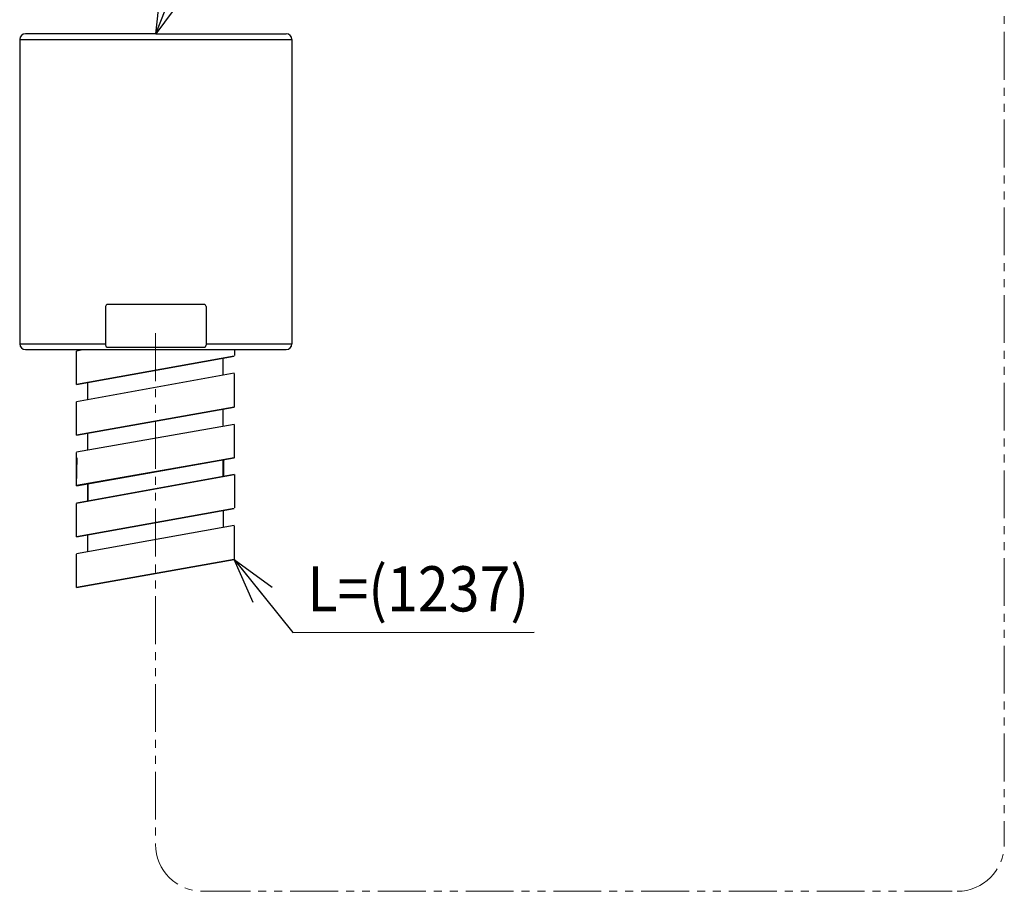
# Model space of a CAD drawing. Units: millimetres. Extents: x 10 to 645, y -2 to 289.
# Drawn here: x 530 to 617, y -2 to 75 of the extents above; entities that cross this region are included whole.
import ezdxf

# ---------------------------------------------------------------- set-up
doc = ezdxf.new("R2010")
doc.units = ezdxf.units.MM
doc.linetypes.add('AI9-LType1', pattern=[7.761111, 4.233333, -0.705556, 0.705556, -0.705556, 0.705556, -0.705556])
doc.layers.add('LAYER_1', color=160, linetype='Continuous')
doc.layers.add('PDF_Geometry', color=7, linetype='Continuous')
doc.styles.add('SLDTEXTSTYLE1', font='TXT', dxfattribs={"width": 0.7})
doc.dimstyles.new('SLDDIMSTYLE2', dxfattribs={"dimtxt": 4, "dimasz": 4, "dimexe": 0, "dimexo": 0.0625, "dimtad": 1, "dimdec": 0, "dimlfac": 2, "dimrnd": 1e-09, "dimzin": 12, "dimdsep": 46, "dimtxsty": 'SLDTEXTSTYLE1', "dimblk1": 'OPEN30', "dimblk2": 'OPEN30', "dimsah": 1, "dimcen": 0.09, "dimadec": 0, "dimazin": 3, "dimtfac": 1, "dimtdec": 0, "dimtofl": 0, "dimtmove": 0, "dimatfit": 3, "dimldrblk": 'OPEN30', "dimfxl": 1, "dimfrac": 2, "dimtolj": 1, "dimtzin": 12, "dimarcsym": 0})

# ---------------------------------------------------------------- blocks, each defined once
blk = doc.blocks.new('_Open30')
at = {"color": 0, "linetype": 'ByBlock', "lineweight": -2}
for p, q in [((-1, 0.267949), (0, 0)), ((0, 0), (-1, -0.267949)), ((0, 0), (-1, 0))]:
    blk.add_line(p, q, dxfattribs=at)

msp = doc.modelspace()

# ---------------------------------------------------------------- linework, layer by layer
msp.add_line((613.328, -2.009, -0.014), (613.328, -2.009, -0.014))
for centre, start, end in [((530.89, 73.387), 90, 180), ((553.97, 73.387), 0, 90), ((530.89, 46.434), 180, 270), ((553.97, 46.434), 270, 0)]:
    msp.add_arc(centre, 0.5, start, end)
at = {"layer": 'LAYER_1', "color": 0, "linetype": 'AI9-LType1', "lineweight": 0}
for p, q in [((617.473, 97.328), (617.484, 2.147, -0.014)), ((542.403, 47.381), (542.403, 2.147, -0.014)), ((546.559, -2.009, -0.014), (613.328, -2.009, -0.014))]:
    msp.add_line(p, q, dxfattribs=at)
for centre, start, end in [((546.559, 2.147, -0.014), 180, 270), ((613.328, 2.147, -0.014), 270, 0)]:
    msp.add_arc(centre, 4.156, start, end, dxfattribs=at)
at = {"layer": 'PDF_Geometry'}
for p, q in [((530.39, 73.387), (530.39, 46.434)), ((530.39, 73.387), (554.47, 73.387)), ((542.43, 73.887), (530.89, 73.887)), ((542.43, 73.887), (553.97, 73.887)), ((554.47, 73.387), (554.47, 46.434)), ((537.98, 49.734), (537.98, 46.334)), ((546.68, 49.934), (538.18, 49.934)), ((546.88, 49.734), (546.88, 46.334)), ((530.39, 46.434), (537.98, 46.434)), ((546.88, 46.434), (554.47, 46.434)), ((530.89, 45.934), (553.97, 45.934)), ((538.18, 46.134), (546.68, 46.134))]:
    msp.add_line(p, q, dxfattribs=at)
for points in [[(535.429, 45.834), (535.986, 45.934)], [(549.375, 45.359), (535.429, 42.847), (549.375, 45.359), (535.429, 42.847), (535.429, 45.787)], [(549.383, 45.934), (549.383, 45.414)], [(548.403, 43.687), (548.403, 45.134)], [(535.429, 41.354), (549.375, 43.866)], [(549.383, 40.841), (549.383, 43.827)], [(536.409, 41.541), (536.409, 42.987)], [(549.375, 40.832), (535.429, 38.367), (549.375, 40.832), (535.429, 38.367), (535.429, 41.307)], [(548.403, 39.207), (548.403, 40.654)], [(535.429, 36.874), (549.375, 39.339)], [(549.383, 36.361), (549.383, 39.301)], [(536.409, 37.061), (536.409, 38.507)], [(549.375, 36.352), (535.429, 33.887), (549.375, 36.352), (535.429, 33.887), (535.429, 36.827)], [(549.383, 36.361), (535.43, 33.894), (535.477, 36.359)], [(548.403, 34.681), (548.403, 36.174)], [(548.404, 36.181), (548.404, 34.734)], [(535.43, 32.354), (549.376, 34.866)], [(549.384, 34.874), (549.384, 31.934)], [(536.409, 32.581), (536.409, 34.027)], [(536.41, 34.034), (536.41, 32.587)], [(549.376, 31.879), (535.43, 29.367), (549.376, 31.879), (535.43, 29.367), (535.43, 32.307)], [(548.404, 30.207), (548.404, 31.654)], [(535.43, 27.874), (549.376, 30.386)], [(549.384, 27.361), (549.384, 30.347)], [(536.41, 28.061), (536.41, 29.507)], [(549.376, 27.353), (535.43, 24.887), (549.376, 27.353), (535.43, 24.887), (535.43, 27.827)]]:
    msp.add_lwpolyline(points, dxfattribs=at)
msp.add_lwpolyline([(549.376, 34.866), (535.43, 32.354)], close=True, dxfattribs=at)
for centre, start, end in [((538.18, 49.734), 90, 180), ((546.68, 49.734), 0, 90), ((538.18, 46.334), 180, 270), ((546.68, 46.334), 270, 0)]:
    msp.add_arc(centre, 0.2, start, end, dxfattribs=at)

# ---------------------------------------------------------------- texts
at = {"insert": (555.832, 26.76), "char_height": 4, "attachment_point": 1}
msp.add_mtext_dynamic_manual_height_columns('{\\fArial|b0|i0|c0|p34;\\W0.9;L=(1237)}', width=12.07751, gutter_width=21.167, heights=[3.325], dxfattribs=at)

# ---------------------------------------------------------------- leaders
for points in [[(542.43, 73.887), (545.408, 81.45), (556.881, 81.45)], [(549.376, 27.353), (554.547, 20.887), (575.9, 20.94)]]:
    msp.add_leader(points, dimstyle='SLDDIMSTYLE2', override={"dimgap": 0.625, "dimtad": 0})

doc.saveas('drawing.dxf')
